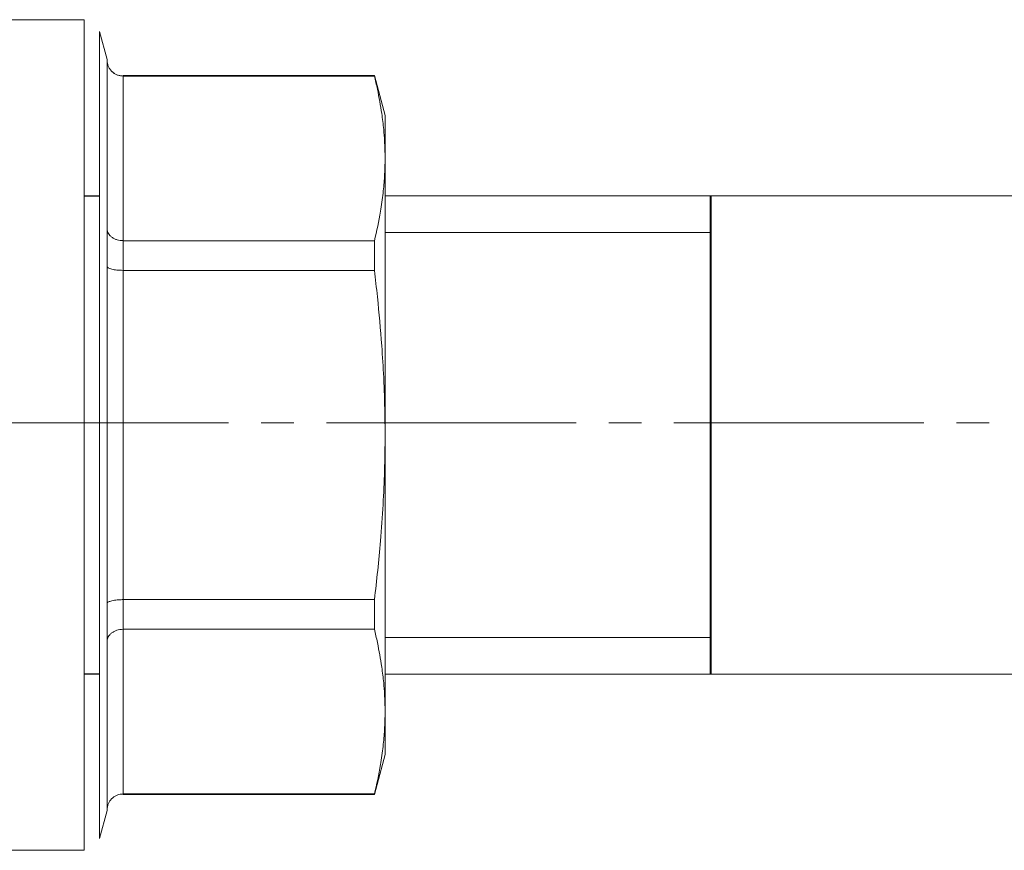
# Model space of a CAD drawing. Units: millimetres. Extents: x 0 to 17425, y -6 to 11880.
# Drawn here: x 6830 to 6875, y 9422 to 9460 of the extents above; entities that cross this region are included whole.
import ezdxf

# ---------------------------------------------------------------- set-up
doc = ezdxf.new("R2010")
doc.units = ezdxf.units.MM
for name, pattern in [('K5LT_AXLED', [16, 11.5, -1.5, 1.5, -1.5]), ('K5LT_BASIC', [0]), ('K5LT_THIN', [0])]:
    doc.linetypes.add(name, pattern=pattern)
for name, color, linetype, true_color in [('G', 3, 'Continuous', 0x00ff00), ('OSI', 2, 'Continuous', 0xffff00), ('R', 1, 'Continuous', 0xff0000), ('WELDING', 7, 'Continuous', 0xffffff)]:
    doc.layers.add(name, color=color, linetype=linetype, true_color=true_color)

msp = doc.modelspace()

# ---------------------------------------------------------------- linework, layer by layer
at = {"layer": 'G', "color": 5, "linetype": 'K5LT_BASIC', "lineweight": 40, "true_color": 0x0000ff}
msp.add_line((6861.604, 9430.164), (6861.604, 9452.164), dxfattribs=at)
at = {"layer": 'OSI', "color": 30, "linetype": 'K5LT_AXLED', "lineweight": 18, "true_color": 0xff8000}
msp.add_line((6763.902, 9441.727), (6953.902, 9441.727), dxfattribs=at)
at = {"layer": 'R', "color": 7, "linetype": 'K5LT_THIN', "lineweight": 18}
for p, q in [((6832.759, 9460.274), (6824.124, 9460.274)), ((6832.759, 9422.054), (6832.759, 9460.274)), ((6833.469, 9459.729), (6833.815, 9458.437)), ((6833.469, 9459.729), (6833.469, 9422.599)), ((6833.815, 9458.437), (6833.815, 9458.407)), ((6833.815, 9458.407), (6833.815, 9458.437)), ((6833.815, 9450.655), (6833.815, 9458.407)), ((6834.55, 9457.702), (6846.112, 9457.702)), ((6834.55, 9457.702), (6834.55, 9457.683)), ((6846.112, 9457.683), (6834.55, 9457.683)), ((6834.55, 9450.106), (6834.55, 9457.683)), ((6846.112, 9457.683), (6846.112, 9457.702)), ((6846.112, 9457.702), (6846.604, 9455.864)), ((6846.604, 9455.864), (6846.604, 9453.895)), ((6846.604, 9453.895), (6846.604, 9441.164)), ((6832.759, 9452.164), (6832.759, 9452.164)), ((6832.759, 9452.152), (6832.759, 9452.164)), ((6833.469, 9452.164), (6832.759, 9452.164)), ((6832.759, 9452.152), (6833.469, 9452.152)), ((6892.604, 9452.164), (6846.604, 9452.164)), ((6833.815, 9448.916), (6833.815, 9450.655)), ((6861.604, 9450.48), (6846.604, 9450.48)), ((6834.55, 9450.106), (6834.55, 9448.74)), ((6846.112, 9450.106), (6834.55, 9450.106)), ((6846.112, 9448.74), (6846.112, 9450.106)), ((6833.815, 9433.412), (6833.815, 9448.916)), ((6834.55, 9433.588), (6834.55, 9448.74)), ((6846.112, 9448.74), (6834.55, 9448.74)), ((6846.604, 9441.164), (6846.604, 9428.433)), ((6833.815, 9431.673), (6833.815, 9433.412)), ((6846.112, 9433.588), (6834.55, 9433.588)), ((6834.55, 9433.588), (6834.55, 9432.222)), ((6846.112, 9432.222), (6846.112, 9433.588)), ((6834.55, 9424.645), (6834.55, 9432.222)), ((6846.112, 9432.222), (6834.55, 9432.222)), ((6833.815, 9423.921), (6833.815, 9431.673)), ((6861.604, 9431.848), (6846.604, 9431.848)), ((6832.759, 9430.176), (6833.469, 9430.176)), ((6832.759, 9430.164), (6832.759, 9430.176)), ((6832.759, 9430.164), (6832.759, 9430.164)), ((6833.469, 9430.164), (6832.759, 9430.164)), ((6892.604, 9430.164), (6846.604, 9430.164)), ((6846.604, 9426.464), (6846.604, 9428.433)), ((6846.112, 9424.627), (6846.604, 9426.464)), ((6834.55, 9424.645), (6834.55, 9424.627)), ((6846.112, 9424.645), (6834.55, 9424.645)), ((6834.55, 9424.627), (6846.112, 9424.627)), ((6846.112, 9424.627), (6846.112, 9424.645)), ((6833.469, 9422.599), (6833.815, 9423.892)), ((6833.815, 9423.921), (6833.815, 9423.892)), ((6833.815, 9423.892), (6833.815, 9423.921)), ((6832.759, 9422.054), (6824.124, 9422.054))]:
    msp.add_line(p, q, dxfattribs=at)
at = {"layer": 'WELDING', "color": 7, "linetype": 'K5LT_THIN', "lineweight": 18}
msp.add_line((6834.03, 9457.895), (6834.148, 9457.801), dxfattribs=at)
for points, knots in [([(6834.03, 9457.895), (6833.993, 9457.932), (6833.93, 9458.009), (6833.864, 9458.137), (6833.824, 9458.269), (6833.815, 9458.36), (6833.815, 9458.407)], [0, 0, 0, 0, 1.915726, 3.641303, 5.261522, 7, 7, 7, 7]), ([(6834.55, 9457.683), (6834.498, 9457.683), (6834.398, 9457.693), (6834.26, 9457.737), (6834.137, 9457.803), (6834.065, 9457.861), (6834.03, 9457.895)], [0, 0, 0, 0, 1.902276, 3.618898, 5.244383, 7, 7, 7, 7]), ([(6846.604, 9453.895), (6846.604, 9454.163), (6846.591, 9454.604), (6846.538, 9455.289), (6846.443, 9456.081), (6846.294, 9456.903), (6846.162, 9457.48), (6846.112, 9457.683)], [0, 0, 0, 0, 1.693706, 2.785124, 4.335015, 6.709339, 8, 8, 8, 8]), ([(6846.112, 9450.106), (6846.222, 9450.555), (6846.376, 9451.284), (6846.517, 9452.272), (6846.588, 9453.086), (6846.604, 9453.618), (6846.604, 9453.895)], [0, 0, 0, 0, 2.502047, 4.052678, 5.471666, 7, 7, 7, 7]), ([(6833.815, 9450.655), (6833.815, 9450.615), (6833.826, 9450.541), (6833.871, 9450.437), (6833.938, 9450.345), (6833.997, 9450.292), (6834.03, 9450.267)], [0, 0, 0, 0, 1.92067, 3.646526, 5.264878, 7, 7, 7, 7]), ([(6834.03, 9450.267), (6834.068, 9450.239), (6834.146, 9450.192), (6834.274, 9450.143), (6834.393, 9450.117), (6834.485, 9450.108), (6834.533, 9450.106), (6834.55, 9450.106)], [0, 0, 0, 0, 2.18178, 4.144509, 5.994993, 7.291842, 8, 8, 8, 8]), ([(6834.03, 9448.792), (6833.993, 9448.802), (6833.93, 9448.82), (6833.864, 9448.851), (6833.824, 9448.883), (6833.815, 9448.905), (6833.815, 9448.916)], [0, 0, 0, 0, 1.915726, 3.641303, 5.261522, 7, 7, 7, 7]), ([(6834.55, 9448.74), (6834.498, 9448.741), (6834.398, 9448.743), (6834.26, 9448.754), (6834.137, 9448.77), (6834.065, 9448.784), (6834.03, 9448.792)], [0, 0, 0, 0, 1.902276, 3.618898, 5.244383, 7, 7, 7, 7]), ([(6846.604, 9441.164), (6846.604, 9441.7), (6846.591, 9442.58), (6846.539, 9443.949), (6846.443, 9445.532), (6846.295, 9447.178), (6846.162, 9448.333), (6846.112, 9448.74)], [0, 0, 0, 0, 1.690444, 2.780384, 4.329448, 6.706287, 8, 8, 8, 8]), ([(6846.112, 9433.588), (6846.222, 9434.484), (6846.376, 9435.943), (6846.517, 9437.919), (6846.588, 9439.546), (6846.604, 9440.612), (6846.604, 9441.164)], [0, 0, 0, 0, 2.502047, 4.052678, 5.471666, 7, 7, 7, 7]), ([(6833.815, 9433.412), (6833.815, 9433.424), (6833.826, 9433.448), (6833.871, 9433.481), (6833.938, 9433.51), (6833.997, 9433.528), (6834.03, 9433.536)], [0, 0, 0, 0, 1.92067, 3.646526, 5.264878, 7, 7, 7, 7]), ([(6834.03, 9433.536), (6834.068, 9433.544), (6834.146, 9433.56), (6834.274, 9433.576), (6834.393, 9433.584), (6834.485, 9433.587), (6834.533, 9433.588), (6834.55, 9433.588)], [0, 0, 0, 0, 2.18178, 4.144509, 5.994993, 7.291842, 8, 8, 8, 8]), ([(6834.03, 9432.061), (6833.993, 9432.034), (6833.93, 9431.975), (6833.864, 9431.878), (6833.824, 9431.778), (6833.815, 9431.709), (6833.815, 9431.673)], [0, 0, 0, 0, 1.915726, 3.641303, 5.261522, 7, 7, 7, 7]), ([(6834.55, 9432.222), (6834.498, 9432.222), (6834.398, 9432.214), (6834.26, 9432.181), (6834.137, 9432.131), (6834.065, 9432.087), (6834.03, 9432.061)], [0, 0, 0, 0, 1.902276, 3.618898, 5.244383, 7, 7, 7, 7]), ([(6846.604, 9428.433), (6846.604, 9428.701), (6846.591, 9429.141), (6846.539, 9429.826), (6846.443, 9430.618), (6846.295, 9431.44), (6846.162, 9432.018), (6846.112, 9432.222)], [0, 0, 0, 0, 1.690444, 2.780384, 4.329448, 6.706287, 8, 8, 8, 8]), ([(6846.112, 9424.645), (6846.222, 9425.094), (6846.376, 9425.823), (6846.517, 9426.811), (6846.588, 9427.624), (6846.604, 9428.157), (6846.604, 9428.433)], [0, 0, 0, 0, 2.502047, 4.052678, 5.471666, 7, 7, 7, 7]), ([(6834.03, 9424.433), (6834.068, 9424.469), (6834.146, 9424.532), (6834.274, 9424.597), (6834.393, 9424.631), (6834.485, 9424.644), (6834.533, 9424.645), (6834.55, 9424.645)], [0, 0, 0, 0, 2.18178, 4.144509, 5.994993, 7.291842, 8, 8, 8, 8]), ([(6833.815, 9423.921), (6833.815, 9423.973), (6833.826, 9424.071), (6833.871, 9424.208), (6833.938, 9424.329), (6833.997, 9424.4), (6834.03, 9424.433)], [0, 0, 0, 0, 1.92067, 3.646526, 5.264878, 7, 7, 7, 7])]:
    msp.add_open_spline(points, degree=3, knots=knots, dxfattribs=at)

doc.saveas('drawing.dxf')
